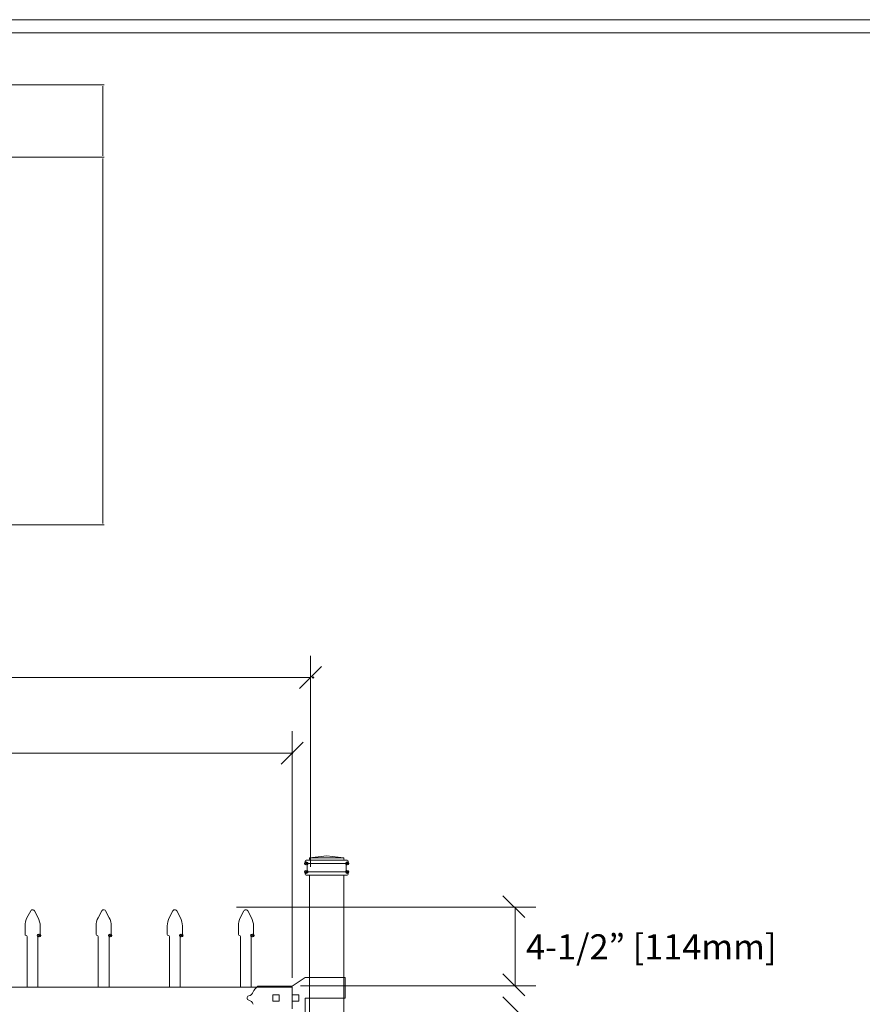
# Model space of a CAD drawing. Units: inches. Extents: x -5 to 5, y -3.8 to 3.8.
# Drawn here: x -1 to 1.2, y 1.1 to 3.8 of the extents above; entities that cross this region are included whole.
import ezdxf

# ---------------------------------------------------------------- set-up
doc = ezdxf.new("R2010")
doc.units = ezdxf.units.IN
doc.header["$MEASUREMENT"] = 0
doc.layers.add('Layer 1', color=7, linetype='Continuous')
doc.styles.add('0', font='Arial', dxfattribs={"height": 1})

msp = doc.modelspace()

# ---------------------------------------------------------------- linework, layer by layer
at = {"layer": 'Layer 1', "color": 250, "lineweight": 18}
for points, knots in [([(-5.0104, 3.75), (-5.0104, 3.75), (-5.0104, -3.75), (-5.0104, -3.75), (-5.0104, -3.75), (-5.0104, -3.7674), (-5.0104, -3.7674), (-5.0104, -3.7674), (-4.9931, -3.7674), (-4.9931, -3.7674), (-4.9931, -3.7674), (5.0069, -3.7674), (5.0069, -3.7674), (5.0069, -3.7674), (5.0243, -3.7674), (5.0243, -3.7674), (5.0243, -3.7674), (5.0243, -3.75), (5.0243, -3.75), (5.0243, -3.75), (5.0243, 3.75), (5.0243, 3.75), (5.0243, 3.75), (5.0243, 3.7673), (5.0243, 3.7673), (5.0243, 3.7673), (5.0069, 3.7673), (5.0069, 3.7673), (5.0069, 3.7673), (-4.9931, 3.7673), (-4.9931, 3.7673), (-4.9931, 3.7673), (-5.0104, 3.7673), (-5.0104, 3.7673), (-5.0104, 3.7673), (-5.0104, 3.75), (-5.0104, 3.75)], [0, 0, 0, 0, 0.083333, 0.083333, 0.083333, 0.166667, 0.166667, 0.166667, 0.25, 0.25, 0.25, 0.333333, 0.333333, 0.333333, 0.416667, 0.416667, 0.416667, 0.5, 0.5, 0.5, 0.583333, 0.583333, 0.583333, 0.666667, 0.666667, 0.666667, 0.75, 0.75, 0.75, 0.833333, 0.833333, 0.833333, 0.916667, 0.916667, 0.916667, 1, 1, 1, 1]), ([(-4.9757, -3.7327), (-4.9757, -3.7327), (4.9896, -3.7327), (4.9896, -3.7327), (4.9896, -3.7327), (4.9896, 3.7326), (4.9896, 3.7326), (4.9896, 3.7326), (-4.9757, 3.7326), (-4.9757, 3.7326), (-4.9757, 3.7326), (-4.9757, -3.7327), (-4.9757, -3.7327)], [0, 0, 0, 0, 0.25, 0.25, 0.25, 0.5, 0.5, 0.5, 0.75, 0.75, 0.75, 1, 1, 1, 1])]:
    msp.add_open_spline(points, degree=3, knots=knots, dxfattribs=at)
for points in [[(-1.5803, 3.5939), (-1.5803, 3.5939), (-0.782, 3.5939), (-0.782, 3.5939)], [(-0.7853, 3.4044), (-0.7853, 3.4044), (-0.7853, 3.5906), (-0.7853, 3.5906)], [(-1.5803, 3.4011), (-1.5803, 3.4011), (-0.782, 3.4011), (-0.782, 3.4011)], [(-0.7853, 2.6144), (-0.7853, 2.6144), (-0.7853, 3.3978), (-0.7853, 3.3978)], [(-0.7853, 2.4249), (-0.7853, 2.4249), (-0.7853, 2.6144), (-0.7853, 2.6144)], [(-1.5803, 2.4216), (-1.5803, 2.4216), (-0.782, 2.4216), (-0.782, 2.4216)]]:
    msp.add_open_spline(points, degree=3, dxfattribs=at)
at = {"layer": 'Layer 1', "color": 250, "lineweight": 15}
for points in [[(-0.2324, 1.5102), (-0.2324, 1.5102), (-0.2324, 2.073), (-0.2324, 2.073)], [(-4.5549, 2.0147), (-4.5549, 2.0147), (-0.2329, 2.0147), (-0.2329, 2.0147)], [(-0.2809, 1.2151), (-0.2809, 1.2151), (-0.2809, 1.8718), (-0.2809, 1.8718)], [(-4.5084, 1.8134), (-4.5084, 1.8134), (-0.2797, 1.8134), (-0.2797, 1.8134)], [(-0.4292, 1.4033), (-0.4292, 1.4033), (0.3678, 1.4033), (0.3678, 1.4033)], [(-0.2586, 1.1937), (-0.2586, 1.1937), (0.3678, 1.1937), (0.3678, 1.1937)]]:
    msp.add_open_spline(points, degree=3, dxfattribs=at)
at = {"layer": 'Layer 1', "color": 250, "lineweight": 20}
for points in [[(-0.2616, 1.9855), (-0.2616, 1.9855), (-0.2033, 2.0439), (-0.2033, 2.0439)], [(-0.3101, 1.7843), (-0.3101, 1.7843), (-0.2518, 1.8426), (-0.2518, 1.8426)], [(-0.2435, 1.5282), (-0.2451, 1.5282), (-0.2464, 1.527), (-0.2464, 1.5254)], [(-0.2464, 1.5254), (-0.2464, 1.5254), (-0.2464, 1.5225), (-0.2464, 1.5225)], [(-0.2464, 1.5225), (-0.2464, 1.5209), (-0.2451, 1.5196), (-0.2435, 1.5196)], [(-0.2435, 1.5282), (-0.2435, 1.5282), (-0.2378, 1.5282), (-0.2378, 1.5282)], [(-0.2378, 1.5282), (-0.2362, 1.5282), (-0.2349, 1.5295), (-0.2349, 1.5311)], [(-0.2378, 1.5282), (-0.2378, 1.5282), (-0.1402, 1.5282), (-0.1402, 1.5282)], [(-0.189, 1.5397), (-0.189, 1.5397), (-0.2349, 1.534), (-0.2349, 1.534)], [(-0.2349, 1.534), (-0.2349, 1.534), (-0.1431, 1.534), (-0.1431, 1.534)], [(-0.2349, 1.534), (-0.2349, 1.534), (-0.2349, 1.5311), (-0.2349, 1.5311)], [(-0.189, 1.5397), (-0.189, 1.5397), (-0.143, 1.534), (-0.143, 1.534)], [(-0.1431, 1.534), (-0.1431, 1.534), (-0.1431, 1.5311), (-0.1431, 1.5311)], [(-0.1431, 1.5311), (-0.1431, 1.5295), (-0.1418, 1.5282), (-0.1402, 1.5282)], [(-0.1402, 1.5282), (-0.1402, 1.5282), (-0.1344, 1.5282), (-0.1344, 1.5282)], [(-0.1316, 1.5254), (-0.1316, 1.527), (-0.1329, 1.5283), (-0.1344, 1.5283)], [(-0.1344, 1.5196), (-0.1329, 1.5196), (-0.1316, 1.5209), (-0.1316, 1.5225)], [(-0.1316, 1.5254), (-0.1316, 1.5254), (-0.1316, 1.5225), (-0.1316, 1.5225)], [(-0.2435, 1.4967), (-0.2451, 1.4967), (-0.2464, 1.4954), (-0.2464, 1.4938)], [(-0.2435, 1.5196), (-0.2435, 1.5196), (-0.1344, 1.5196), (-0.1344, 1.5196)], [(-0.2407, 1.5168), (-0.2407, 1.5184), (-0.2419, 1.5196), (-0.2435, 1.5196)], [(-0.2435, 1.4967), (-0.242, 1.4967), (-0.2407, 1.4979), (-0.2407, 1.4995)], [(-0.2435, 1.4967), (-0.2435, 1.4967), (-0.1344, 1.4967), (-0.1344, 1.4967)], [(-0.2407, 1.5168), (-0.2407, 1.5168), (-0.2407, 1.4995), (-0.2407, 1.4995)], [(-0.1344, 1.5196), (-0.136, 1.5196), (-0.1373, 1.5184), (-0.1373, 1.5168)], [(-0.1373, 1.5168), (-0.1373, 1.5168), (-0.1373, 1.4995), (-0.1373, 1.4995)], [(-0.1373, 1.4995), (-0.1373, 1.498), (-0.136, 1.4967), (-0.1344, 1.4967)], [(-0.1316, 1.4938), (-0.1316, 1.4954), (-0.1329, 1.4967), (-0.1344, 1.4967)], [(-0.2464, 1.4938), (-0.2464, 1.4938), (-0.2464, 1.4909), (-0.2464, 1.4909)], [(-0.2464, 1.4909), (-0.2464, 1.4893), (-0.2451, 1.4881), (-0.2435, 1.4881)], [(-0.2435, 1.4881), (-0.2435, 1.4881), (-0.1344, 1.4881), (-0.1344, 1.4881)], [(-0.2349, 1.4881), (-0.2349, 1.4881), (-0.1431, 1.4881), (-0.1431, 1.4881)], [(-0.2349, -1.5437), (-0.2349, -1.5437), (-0.2349, 1.488), (-0.2349, 1.488)], [(-0.1431, 1.4881), (-0.1431, 1.4881), (-0.1431, -1.5437), (-0.1431, -1.5437)], [(-0.1344, 1.4881), (-0.1329, 1.4881), (-0.1316, 1.4893), (-0.1316, 1.4909)], [(-0.1316, 1.4938), (-0.1316, 1.4938), (-0.1316, 1.4909), (-0.1316, 1.4909)], [(0.3387, 1.3752), (0.3387, 1.3752), (0.2804, 1.4335), (0.2804, 1.4335)], [(-0.9876, 1.3745), (-0.9876, 1.3745), (-0.9778, 1.3931), (-0.9778, 1.3931)], [(-0.9677, 1.3931), (-0.9677, 1.3931), (-0.9579, 1.3745), (-0.9579, 1.3745)], [(-0.7981, 1.3745), (-0.7981, 1.3745), (-0.7884, 1.3931), (-0.7884, 1.3931)], [(-0.7782, 1.3931), (-0.7782, 1.3931), (-0.7684, 1.3745), (-0.7684, 1.3745)], [(-0.6086, 1.3745), (-0.6086, 1.3745), (-0.5989, 1.3931), (-0.5989, 1.3931)], [(-0.5887, 1.3931), (-0.5887, 1.3931), (-0.579, 1.3745), (-0.579, 1.3745)], [(-0.4192, 1.3745), (-0.4192, 1.3745), (-0.4094, 1.3931), (-0.4094, 1.3931)], [(-0.3992, 1.3931), (-0.3992, 1.3931), (-0.3895, 1.3745), (-0.3895, 1.3745)], [(0.313, 1.4026), (0.313, 1.4026), (0.313, 1.1926), (0.313, 1.1926)], [(-0.9876, 1.3745), (-0.9907, 1.3693), (-0.9932, 1.3593), (-0.9929, 1.3532)], [(-0.9527, 1.3532), (-0.9523, 1.3593), (-0.9548, 1.3693), (-0.9579, 1.3745)], [(-0.7981, 1.3745), (-0.8013, 1.3693), (-0.8037, 1.3593), (-0.8034, 1.3532)], [(-0.7632, 1.3532), (-0.7629, 1.3593), (-0.7653, 1.3693), (-0.7685, 1.3745)], [(-0.6086, 1.3745), (-0.6118, 1.3693), (-0.6142, 1.3593), (-0.6139, 1.3532)], [(-0.5737, 1.3532), (-0.5734, 1.3593), (-0.5758, 1.3693), (-0.579, 1.3745)], [(-0.4192, 1.3745), (-0.4223, 1.3693), (-0.4247, 1.3593), (-0.4244, 1.3532)], [(-0.3842, 1.3532), (-0.3839, 1.3593), (-0.3864, 1.3693), (-0.3895, 1.3745)], [(-0.9929, 1.3301), (-0.9929, 1.3301), (-0.9929, 1.3532), (-0.9929, 1.3532)], [(-0.9527, 1.3301), (-0.9527, 1.3301), (-0.9527, 1.3532), (-0.9527, 1.3532)], [(-0.8034, 1.3301), (-0.8034, 1.3301), (-0.8034, 1.3532), (-0.8034, 1.3532)], [(-0.7632, 1.3301), (-0.7632, 1.3301), (-0.7632, 1.3532), (-0.7632, 1.3532)], [(-0.6139, 1.3301), (-0.6139, 1.3301), (-0.6139, 1.3532), (-0.6139, 1.3532)], [(-0.5737, 1.3301), (-0.5737, 1.3301), (-0.5737, 1.3532), (-0.5737, 1.3532)], [(-0.4244, 1.3301), (-0.4244, 1.3301), (-0.4244, 1.3532), (-0.4244, 1.3532)], [(-0.3842, 1.3301), (-0.3842, 1.3301), (-0.3842, 1.3532), (-0.3842, 1.3532)], [(-0.9929, 1.3301), (-0.9929, 1.3286), (-0.9916, 1.3273), (-0.99, 1.3273)], [(-0.9871, 1.3244), (-0.9871, 1.326), (-0.9884, 1.3273), (-0.99, 1.3273)], [(-0.9871, 1.3244), (-0.9871, 1.3244), (-0.9871, 1.1895), (-0.9871, 1.1895)], [(-0.9555, 1.3273), (-0.9571, 1.3273), (-0.9584, 1.326), (-0.9584, 1.3244)], [(-0.9584, 1.1895), (-0.9584, 1.1895), (-0.9584, 1.3244), (-0.9584, 1.3244)], [(-0.9555, 1.3273), (-0.954, 1.3273), (-0.9527, 1.3286), (-0.9527, 1.3302)], [(-0.8034, 1.3301), (-0.8034, 1.3286), (-0.8021, 1.3273), (-0.8005, 1.3273)], [(-0.7976, 1.3244), (-0.7976, 1.326), (-0.7989, 1.3273), (-0.8005, 1.3273)], [(-0.7976, 1.3244), (-0.7976, 1.3244), (-0.7976, 1.1895), (-0.7976, 1.1895)], [(-0.7661, 1.3273), (-0.7676, 1.3273), (-0.7689, 1.326), (-0.7689, 1.3244)], [(-0.7689, 1.1895), (-0.7689, 1.1895), (-0.7689, 1.3244), (-0.7689, 1.3244)], [(-0.7661, 1.3273), (-0.7645, 1.3273), (-0.7632, 1.3286), (-0.7632, 1.3302)], [(-0.6139, 1.3301), (-0.6139, 1.3286), (-0.6126, 1.3273), (-0.611, 1.3273)], [(-0.6082, 1.3244), (-0.6082, 1.326), (-0.6094, 1.3273), (-0.611, 1.3273)], [(-0.6082, 1.3244), (-0.6082, 1.3244), (-0.6082, 1.1895), (-0.6082, 1.1895)], [(-0.5795, 1.1895), (-0.5795, 1.1895), (-0.5795, 1.3244), (-0.5795, 1.3244)], [(-0.5766, 1.3273), (-0.5782, 1.3273), (-0.5794, 1.326), (-0.5794, 1.3244)], [(-0.5766, 1.3273), (-0.575, 1.3273), (-0.5737, 1.3286), (-0.5737, 1.3302)], [(-0.4244, 1.3301), (-0.4244, 1.3286), (-0.4231, 1.3273), (-0.4215, 1.3273)], [(-0.4187, 1.3244), (-0.4187, 1.326), (-0.42, 1.3273), (-0.4216, 1.3273)], [(-0.4187, 1.3244), (-0.4187, 1.3244), (-0.4187, 1.1895), (-0.4187, 1.1895)], [(-0.3871, 1.3273), (-0.3887, 1.3273), (-0.39, 1.326), (-0.39, 1.3244)], [(-0.39, 1.1895), (-0.39, 1.1895), (-0.39, 1.3244), (-0.39, 1.3244)], [(-0.3871, 1.3273), (-0.3855, 1.3273), (-0.3842, 1.3286), (-0.3842, 1.3302)], [(-0.2464, 1.2153), (-0.2464, 1.2153), (-0.2809, 1.1924), (-0.2809, 1.1924)], [(-0.2378, 1.2153), (-0.2378, 1.2153), (-0.2464, 1.2153), (-0.2464, 1.2153)], [(-0.1402, 1.2153), (-0.1402, 1.2153), (-0.2378, 1.2153), (-0.2378, 1.2153)], [(-0.1402, 1.2153), (-0.1402, 1.2153), (-0.1402, 1.1608), (-0.1402, 1.1608)], [(0.3387, 1.167), (0.3387, 1.167), (0.2804, 1.2254), (0.2804, 1.2254)], [(-4.5069, 1.1895), (-4.5069, 1.1895), (-0.2809, 1.1895), (-0.2809, 1.1895)], [(-0.3854, 1.1774), (-0.3829, 1.1819), (-0.3768, 1.1891), (-0.3728, 1.1923)], [(-0.2809, 1.1923), (-0.2809, 1.1923), (-0.3728, 1.1923), (-0.3728, 1.1923)], [(-0.2809, 1.1923), (-0.2809, 1.1923), (-0.3728, 1.1923), (-0.3728, 1.1923)], [(-0.2809, 1.1895), (-0.2809, 1.1895), (-0.2809, 1.1321), (-0.2809, 1.1321)], [(-0.3854, 1.1774), (-0.3864, 1.172), (-0.3915, 1.1671), (-0.3969, 1.1664)], [(-0.3969, 1.1551), (-0.3915, 1.1544), (-0.3864, 1.1495), (-0.3854, 1.1442)], [(-0.3326, 1.1694), (-0.3326, 1.1694), (-0.3326, 1.1522), (-0.3326, 1.1522)], [(-0.3153, 1.1694), (-0.3153, 1.1694), (-0.3326, 1.1694), (-0.3326, 1.1694)], [(-0.3153, 1.1694), (-0.3153, 1.1694), (-0.3153, 1.1522), (-0.3153, 1.1522)], [(-0.2809, 1.1694), (-0.2809, 1.1694), (-0.2809, 1.1522), (-0.2809, 1.1522)], [(-0.2636, 1.1694), (-0.2636, 1.1694), (-0.2809, 1.1694), (-0.2809, 1.1694)], [(-0.2636, 1.1694), (-0.2636, 1.1694), (-0.2636, 1.1522), (-0.2636, 1.1522)], [(-0.2463, 1.1608), (-0.2463, 1.1608), (-0.2463, 1.1062), (-0.2463, 1.1062)], [(-0.2378, 1.1608), (-0.2378, 1.1608), (-0.2463, 1.1608), (-0.2463, 1.1608)], [(-0.1402, 1.1608), (-0.1402, 1.1608), (-0.2378, 1.1608), (-0.2378, 1.1608)], [(0.3387, 1.1059), (0.3387, 1.1059), (0.2804, 1.1643), (0.2804, 1.1643)], [(-0.3153, 1.1521), (-0.3153, 1.1521), (-0.3326, 1.1521), (-0.3326, 1.1521)], [(-0.2636, 1.1521), (-0.2636, 1.1521), (-0.2809, 1.1521), (-0.2809, 1.1521)]]:
    msp.add_open_spline(points, degree=3, dxfattribs=at)
at = {"layer": 'Layer 1', "color": 250}
for points in [[(-0.2249, 2.0147), (-0.2249, 2.0147), (-0.2234, 2.0147), (-0.2234, 2.0147), (-0.2234, 2.0155), (-0.2241, 2.0162), (-0.2249, 2.0162), (-0.2257, 2.0162), (-0.2264, 2.0155), (-0.2264, 2.0147), (-0.2264, 2.0139), (-0.2257, 2.0132), (-0.2249, 2.0132), (-0.2241, 2.0132), (-0.2234, 2.0139), (-0.2234, 2.0147), (-0.2234, 2.0147), (-0.2249, 2.0147), (-0.2249, 2.0147)], [(-0.2809, 1.8134), (-0.2809, 1.8134), (-0.2794, 1.8134), (-0.2794, 1.8134), (-0.2794, 1.8143), (-0.2801, 1.8149), (-0.2809, 1.8149), (-0.2818, 1.8149), (-0.2824, 1.8143), (-0.2824, 1.8134), (-0.2824, 1.8126), (-0.2818, 1.8119), (-0.2809, 1.8119), (-0.2801, 1.8119), (-0.2794, 1.8126), (-0.2794, 1.8134), (-0.2794, 1.8134), (-0.2809, 1.8134), (-0.2809, 1.8134)], [(-0.2435, 1.5196), (-0.2435, 1.5196), (-0.2397, 1.5196), (-0.2397, 1.5196), (-0.2397, 1.5217), (-0.2414, 1.5235), (-0.2435, 1.5235), (-0.2456, 1.5235), (-0.2474, 1.5217), (-0.2474, 1.5196), (-0.2474, 1.5175), (-0.2456, 1.5158), (-0.2435, 1.5158), (-0.2414, 1.5158), (-0.2397, 1.5175), (-0.2397, 1.5196), (-0.2397, 1.5196), (-0.2435, 1.5196), (-0.2435, 1.5196)], [(-0.1344, 1.5196), (-0.1344, 1.5196), (-0.1306, 1.5196), (-0.1306, 1.5196), (-0.1306, 1.5217), (-0.1323, 1.5235), (-0.1344, 1.5235), (-0.1365, 1.5235), (-0.1383, 1.5217), (-0.1383, 1.5196), (-0.1383, 1.5175), (-0.1365, 1.5158), (-0.1344, 1.5158), (-0.1323, 1.5158), (-0.1306, 1.5175), (-0.1306, 1.5196), (-0.1306, 1.5196), (-0.1344, 1.5196), (-0.1344, 1.5196)], [(-0.2435, 1.4967), (-0.2435, 1.4967), (-0.2397, 1.4967), (-0.2397, 1.4967), (-0.2397, 1.4988), (-0.2414, 1.5005), (-0.2435, 1.5005), (-0.2456, 1.5005), (-0.2474, 1.4988), (-0.2474, 1.4967), (-0.2474, 1.4946), (-0.2456, 1.4929), (-0.2435, 1.4929), (-0.2414, 1.4929), (-0.2397, 1.4946), (-0.2397, 1.4967), (-0.2397, 1.4967), (-0.2435, 1.4967), (-0.2435, 1.4967)], [(-0.1344, 1.4967), (-0.1344, 1.4967), (-0.1306, 1.4967), (-0.1306, 1.4967), (-0.1306, 1.4988), (-0.1323, 1.5005), (-0.1344, 1.5005), (-0.1365, 1.5005), (-0.1383, 1.4988), (-0.1383, 1.4967), (-0.1383, 1.4946), (-0.1365, 1.4929), (-0.1344, 1.4929), (-0.1323, 1.4929), (-0.1306, 1.4946), (-0.1306, 1.4967), (-0.1306, 1.4967), (-0.1344, 1.4967), (-0.1344, 1.4967)], [(-0.9555, 1.3273), (-0.9555, 1.3273), (-0.9517, 1.3273), (-0.9517, 1.3273), (-0.9517, 1.3294), (-0.9534, 1.3311), (-0.9555, 1.3311), (-0.9576, 1.3311), (-0.9594, 1.3294), (-0.9594, 1.3273), (-0.9594, 1.3252), (-0.9576, 1.3235), (-0.9555, 1.3235), (-0.9534, 1.3235), (-0.9517, 1.3252), (-0.9517, 1.3273), (-0.9517, 1.3273), (-0.9555, 1.3273), (-0.9555, 1.3273)], [(-0.766, 1.3273), (-0.766, 1.3273), (-0.7622, 1.3273), (-0.7622, 1.3273), (-0.7622, 1.3294), (-0.7639, 1.3311), (-0.766, 1.3311), (-0.7681, 1.3311), (-0.7699, 1.3294), (-0.7699, 1.3273), (-0.7699, 1.3252), (-0.7681, 1.3235), (-0.766, 1.3235), (-0.7639, 1.3235), (-0.7622, 1.3252), (-0.7622, 1.3273), (-0.7622, 1.3273), (-0.766, 1.3273), (-0.766, 1.3273)], [(-0.5766, 1.3273), (-0.5766, 1.3273), (-0.5727, 1.3273), (-0.5727, 1.3273), (-0.5727, 1.3294), (-0.5745, 1.3311), (-0.5766, 1.3311), (-0.5787, 1.3311), (-0.5804, 1.3294), (-0.5804, 1.3273), (-0.5804, 1.3252), (-0.5787, 1.3235), (-0.5766, 1.3235), (-0.5745, 1.3235), (-0.5727, 1.3252), (-0.5727, 1.3273), (-0.5727, 1.3273), (-0.5766, 1.3273), (-0.5766, 1.3273)], [(-0.3871, 1.3273), (-0.3871, 1.3273), (-0.3833, 1.3273), (-0.3833, 1.3273), (-0.3833, 1.3294), (-0.385, 1.3311), (-0.3871, 1.3311), (-0.3892, 1.3311), (-0.3909, 1.3294), (-0.3909, 1.3273), (-0.3909, 1.3252), (-0.3892, 1.3235), (-0.3871, 1.3235), (-0.385, 1.3235), (-0.3833, 1.3252), (-0.3833, 1.3273), (-0.3833, 1.3273), (-0.3871, 1.3273), (-0.3871, 1.3273)]]:
    msp.add_open_spline(points, degree=3, knots=[0, 0, 0, 0, 0.166667, 0.166667, 0.166667, 0.333333, 0.333333, 0.333333, 0.5, 0.5, 0.5, 0.666667, 0.666667, 0.666667, 0.833333, 0.833333, 0.833333, 1, 1, 1, 1], dxfattribs=at)
at = {"layer": 'Layer 1', "color": 250, "lineweight": 20}
for points in [[(-0.9677, 1.3931), (-0.9692, 1.3959), (-0.9726, 1.397), (-0.9754, 1.3955), (-0.9763, 1.3951), (-0.9775, 1.394), (-0.9779, 1.3931)], [(-0.7782, 1.3931), (-0.7797, 1.3959), (-0.7831, 1.397), (-0.786, 1.3955), (-0.7869, 1.3951), (-0.788, 1.394), (-0.7884, 1.3931)], [(-0.5887, 1.3931), (-0.5902, 1.3959), (-0.5936, 1.397), (-0.5965, 1.3955), (-0.5974, 1.3951), (-0.5985, 1.394), (-0.5989, 1.3931)], [(-0.3992, 1.3931), (-0.4007, 1.3959), (-0.4042, 1.397), (-0.407, 1.3955), (-0.4079, 1.3951), (-0.409, 1.394), (-0.4094, 1.3931)], [(-0.3967, 1.1551), (-0.399, 1.1554), (-0.4011, 1.1575), (-0.4014, 1.1598), (-0.4019, 1.163), (-0.3998, 1.1659), (-0.3967, 1.1664)]]:
    msp.add_open_spline(points, degree=3, knots=[0, 0, 0, 0, 0.5, 0.5, 0.5, 1, 1, 1, 1], dxfattribs=at)

# ---------------------------------------------------------------- texts
at = {"layer": 'Layer 1', "color": 250, "style": '0'}
msp.add_text('4-1/2” [114mm]', height=0.067065, dxfattribs=at).set_placement((0.3421, 1.2637))

doc.saveas('drawing.dxf')
